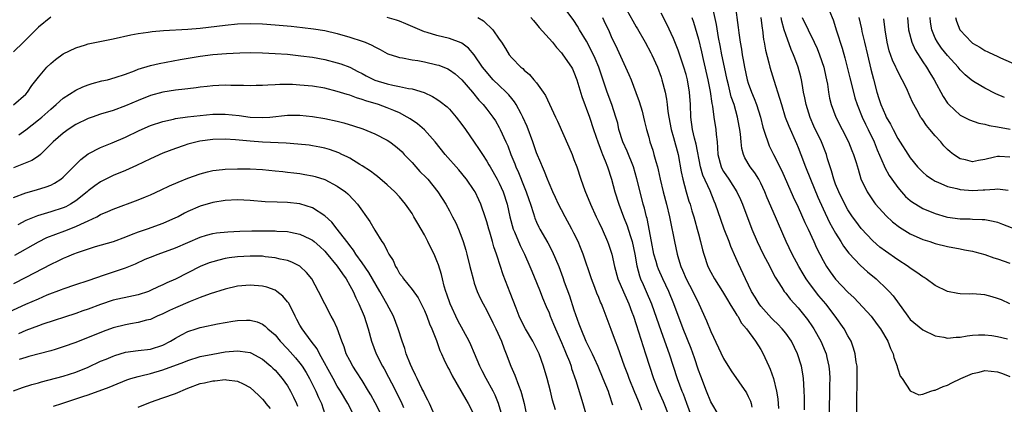
# Model space of a CAD drawing. Units: inches. Extents: x 2523000 to 2526000, y 1551000 to 1554000.
# Drawn here: x 2523610 to 2523768, y 1551631 to 1551693 of the extents above; entities that cross this region are included whole.
import ezdxf

# ---------------------------------------------------------------- set-up
doc = ezdxf.new("R2010")
doc.units = ezdxf.units.IN
doc.header["$MEASUREMENT"] = 0
doc.layers.add('LD25231551_2ft', color=104, linetype='Continuous')

msp = doc.modelspace()

# ---------------------------------------------------------------- linework, layer by layer
at = {"layer": 'LD25231551_2ft'}
for points, elevation in [([(2523722.33, 1551629), (2523721, 1551631.29), (2523720.29, 1551633), (2523719.37, 1551635.37), (2523719, 1551636.35), (2523718.33, 1551638.33), (2523717.81, 1551639.81), (2523716.55, 1551643), (2523715.04, 1551647), (2523714.21, 1551649), (2523713.26, 1551651), (2523712.57, 1551652.57), (2523712.41, 1551653), (2523712.19, 1551653.81), (2523711.85, 1551655), (2523711.44, 1551657), (2523710.73, 1551660.73), (2523710.65, 1551661), (2523710.34, 1551662.34), (2523710.14, 1551663), (2523709.61, 1551665), (2523709.1, 1551667.1), (2523708.55, 1551669), (2523707.54, 1551671.54), (2523706.86, 1551673), (2523706.23, 1551675), (2523706.03, 1551676.03), (2523705.75, 1551677), (2523705.1, 1551679), (2523704.33, 1551681), (2523704.02, 1551681.98), (2523702.98, 1551685), (2523702.38, 1551686.38), (2523701.76, 1551687.76), (2523701, 1551689.17), (2523699.91, 1551691), (2523699.59, 1551691.59), (2523699, 1551692.48), (2523697.11, 1551695)], 7098), ([(2523706.99, 1551695), (2523708.47, 1551692.47), (2523709, 1551691.5), (2523709.19, 1551691.19), (2523710.41, 1551689), (2523711.32, 1551687.32), (2523711.49, 1551687), (2523712.4, 1551685), (2523713, 1551683.39), (2523713.13, 1551683), (2523713.65, 1551681), (2523713.88, 1551679.88), (2523713.99, 1551679), (2523714.1, 1551677.9), (2523714.25, 1551677), (2523714.63, 1551675), (2523715, 1551673.69), (2523715.71, 1551671), (2523716.22, 1551668.22), (2523716.48, 1551667), (2523717.02, 1551665), (2523717.47, 1551663.47), (2523717.64, 1551663), (2523717.94, 1551661.94), (2523718.23, 1551661), (2523718.39, 1551660.39), (2523718.8, 1551659), (2523719, 1551658.23), (2523719.34, 1551657), (2523719.66, 1551655.66), (2523719.85, 1551655), (2523720.52, 1551653), (2523721, 1551652.08), (2523721.59, 1551651), (2523722.85, 1551649), (2523723.64, 1551647.64), (2523724.05, 1551647), (2523725, 1551645.47), (2523725.17, 1551645.17), (2523725.3, 1551645), (2523725.9, 1551643.9), (2523726.71, 1551643), (2523728.17, 1551641), (2523729, 1551639.65), (2523729.36, 1551639), (2523729.63, 1551638.37), (2523730.27, 1551637), (2523730.51, 1551636.51), (2523731.03, 1551635.03), (2523731.54, 1551633), (2523731.73, 1551631.73), (2523731.83, 1551630.17)], 7102), ([(2523744.42, 1551629), (2523744.42, 1551632.42), (2523744.47, 1551633.53), (2523744.48, 1551635), (2523744.45, 1551637), (2523744.34, 1551637.66), (2523744.18, 1551639), (2523743.91, 1551639.91), (2523743.49, 1551641), (2523743, 1551641.85), (2523742.37, 1551643), (2523740.96, 1551645), (2523739.42, 1551647), (2523738.31, 1551648.31), (2523737, 1551650.03), (2523736.29, 1551651), (2523735.8, 1551651.8), (2523735.09, 1551653), (2523734.04, 1551655), (2523733.1, 1551657), (2523731.83, 1551659.83), (2523731.35, 1551661), (2523730.04, 1551664.04), (2523729.66, 1551665), (2523729, 1551666.39), (2523728.67, 1551667), (2523728.02, 1551668.02), (2523727.31, 1551669), (2523726.45, 1551670.45), (2523726.22, 1551671), (2523725.96, 1551671.96), (2523725.84, 1551673), (2523725.73, 1551674.27), (2523725.62, 1551675), (2523725.52, 1551675.52), (2523725.26, 1551677), (2523724.7, 1551679), (2523724.27, 1551680.27), (2523723.81, 1551682.19), (2523723.59, 1551683), (2523723.16, 1551685), (2523722.76, 1551687), (2523722.49, 1551688.49), (2523722.23, 1551689.77), (2523721.87, 1551691.87), (2523721.26, 1551694.74)], 7108), ([(2523724.88, 1551695), (2523725.38, 1551691.38), (2523725.46, 1551690.54), (2523725.69, 1551689), (2523725.9, 1551687.9), (2523726.02, 1551687), (2523726.18, 1551686.19), (2523726.39, 1551685), (2523726.83, 1551683), (2523727, 1551682.46), (2523727.53, 1551681), (2523727.96, 1551679.96), (2523728.31, 1551679), (2523728.93, 1551677), (2523729.35, 1551675.35), (2523729.73, 1551674.27), (2523730.11, 1551673), (2523730.36, 1551672.36), (2523731.03, 1551670.97), (2523732.36, 1551668.36), (2523734.21, 1551664.21), (2523735, 1551662.52), (2523736.08, 1551660.08), (2523736.6, 1551659), (2523737.52, 1551657), (2523737.97, 1551655.97), (2523739, 1551653.96), (2523739.54, 1551653), (2523740.14, 1551652.14), (2523741, 1551650.95), (2523743, 1551648.88), (2523743.98, 1551647.98), (2523746.73, 1551645), (2523747.71, 1551643.71), (2523748.23, 1551643), (2523749.4, 1551641), (2523749.82, 1551639.82), (2523750.26, 1551639), (2523750.39, 1551638.39), (2523750.88, 1551637), (2523750.89, 1551636.89), (2523751, 1551636.56), (2523751.4, 1551635.4), (2523751.69, 1551635), (2523753, 1551633.01), (2523754.37, 1551632.37), (2523755, 1551632.5), (2523756.32, 1551633), (2523756.85, 1551633.15), (2523757, 1551633.15), (2523758.26, 1551633.74), (2523759, 1551633.93), (2523759.68, 1551634.32), (2523761.13, 1551635), (2523763, 1551635.83), (2523764.05, 1551636.05), (2523765, 1551636.28), (2523767, 1551636.1), (2523767.82, 1551635.82), (2523769, 1551635.33)], 7110), ([(2523615, 1551693.03), (2523613, 1551691.45), (2523610.59, 1551689), (2523609, 1551687.46)], 7092), ([(2523709.92, 1551629.92), (2523709.54, 1551631), (2523709.37, 1551631.37), (2523709, 1551632.27), (2523708.77, 1551632.77), (2523707.87, 1551635), (2523707.64, 1551635.64), (2523707.13, 1551637), (2523706.06, 1551640.05), (2523705.69, 1551641), (2523705, 1551642.9), (2523703.7, 1551646.3), (2523703.41, 1551647), (2523703.27, 1551647.27), (2523703, 1551648), (2523702.7, 1551648.7), (2523702.35, 1551649.65), (2523701.81, 1551651), (2523700.46, 1551655), (2523700.05, 1551656.05), (2523699.66, 1551657), (2523699, 1551658.36), (2523698.67, 1551659), (2523697.57, 1551661), (2523697, 1551662.09), (2523696.54, 1551663), (2523696.06, 1551664.06), (2523695.61, 1551665), (2523695, 1551666.39), (2523694.75, 1551667), (2523694.28, 1551668.28), (2523693.94, 1551669), (2523693.67, 1551669.67), (2523693, 1551671.26), (2523692.4, 1551673), (2523691.48, 1551675.48), (2523690.78, 1551677), (2523690.51, 1551677.49), (2523689.73, 1551679), (2523689.46, 1551679.46), (2523689, 1551679.98), (2523688.54, 1551680.54), (2523688.14, 1551681), (2523687, 1551682.06), (2523686.05, 1551683), (2523684.61, 1551684.61), (2523684.34, 1551685), (2523683, 1551686.99), (2523682.07, 1551688.07), (2523681, 1551688.86), (2523680.91, 1551688.91), (2523679, 1551689.62), (2523677, 1551690.09), (2523675.43, 1551690.57), (2523675, 1551690.69), (2523674.23, 1551691), (2523671.98, 1551691.98), (2523671, 1551692.37), (2523670.53, 1551692.53), (2523669, 1551693)], 7092), ([(2523683.59, 1551693), (2523684.45, 1551692.45), (2523685, 1551691.92), (2523685.5, 1551691.5), (2523685.96, 1551691), (2523687, 1551689.48), (2523687.35, 1551689), (2523688, 1551688), (2523688.61, 1551687), (2523689, 1551686.51), (2523690.45, 1551685), (2523690.78, 1551684.78), (2523691, 1551684.53), (2523691.84, 1551683.84), (2523692.58, 1551683), (2523693, 1551682.5), (2523694.07, 1551681), (2523694.44, 1551680.44), (2523696.01, 1551677), (2523696.34, 1551676.34), (2523698.19, 1551672.19), (2523698.69, 1551671), (2523699, 1551670.2), (2523699.44, 1551669), (2523700.12, 1551667), (2523700.77, 1551665.23), (2523701.65, 1551663), (2523702.58, 1551661), (2523703, 1551660.13), (2523703.52, 1551659), (2523704.4, 1551657), (2523704.56, 1551656.56), (2523705.06, 1551655), (2523705.49, 1551653), (2523706.04, 1551651), (2523706.94, 1551648.94), (2523707.82, 1551647), (2523708.32, 1551645.68), (2523708.56, 1551645), (2523709, 1551643.7), (2523710.13, 1551640.13), (2523710.51, 1551639), (2523711.14, 1551637), (2523711.79, 1551635), (2523712.58, 1551633), (2523713.32, 1551631.32), (2523714.25, 1551629)], 7094), ([(2523692.09, 1551693), (2523692.5, 1551692.5), (2523693, 1551691.93), (2523693.4, 1551691.4), (2523695.53, 1551689), (2523696.18, 1551688.18), (2523697, 1551687.32), (2523697.24, 1551687), (2523698.61, 1551685), (2523698.75, 1551684.75), (2523699, 1551684.23), (2523699.46, 1551683), (2523700.29, 1551680.29), (2523701.47, 1551677), (2523702.14, 1551675), (2523702.88, 1551672.88), (2523703, 1551672.61), (2523703.42, 1551671.42), (2523703.61, 1551671), (2523704.03, 1551669.97), (2523704.39, 1551669), (2523705.04, 1551667), (2523705.58, 1551665), (2523706.19, 1551663), (2523706.94, 1551661), (2523707.53, 1551659.53), (2523708, 1551658), (2523708.33, 1551657), (2523708.76, 1551655), (2523709.09, 1551653.09), (2523709.51, 1551651.51), (2523709.71, 1551651), (2523710.1, 1551650.1), (2523710.61, 1551649), (2523711.46, 1551647), (2523713, 1551642.56), (2523714.27, 1551639), (2523715.59, 1551635), (2523716.33, 1551633), (2523716.53, 1551632.53), (2523717.07, 1551631.07), (2523717.82, 1551629)], 7096), ([(2523703.57, 1551693), (2523704.02, 1551692.02), (2523704.54, 1551691), (2523705, 1551689.96), (2523705.95, 1551687.95), (2523707.83, 1551683.83), (2523708.18, 1551683), (2523708.96, 1551680.96), (2523709.49, 1551679.49), (2523709.93, 1551677.93), (2523710.16, 1551677), (2523710.31, 1551676.31), (2523710.64, 1551675), (2523711, 1551673.77), (2523711.21, 1551673), (2523711.66, 1551671.66), (2523711.85, 1551671), (2523712.13, 1551669.86), (2523712.4, 1551669), (2523712.52, 1551668.52), (2523712.85, 1551667), (2523713.34, 1551665), (2523713.87, 1551663), (2523714.35, 1551661), (2523714.44, 1551660.44), (2523715.12, 1551657), (2523715.57, 1551655), (2523715.79, 1551654.21), (2523716.16, 1551653), (2523716.42, 1551652.42), (2523717, 1551651), (2523718.08, 1551649), (2523719.04, 1551647), (2523720.28, 1551644.28), (2523721, 1551642.54), (2523723, 1551638.25), (2523724.24, 1551636.24), (2523726.69, 1551632.69), (2523727, 1551632.11), (2523727.35, 1551631.35), (2523727.45, 1551631), (2523727.57, 1551630.43)], 7100), ([(2523736.02, 1551629.98), (2523736, 1551631), (2523736.01, 1551632.01), (2523735.99, 1551633), (2523735.91, 1551634.09), (2523735.88, 1551635), (2523735.77, 1551635.77), (2523735.53, 1551637), (2523734.92, 1551639), (2523733.93, 1551641), (2523733, 1551642.28), (2523732.43, 1551643), (2523731.74, 1551643.74), (2523731, 1551644.43), (2523730.72, 1551644.72), (2523729, 1551646.63), (2523728.72, 1551647), (2523728.09, 1551648.09), (2523727.53, 1551649), (2523726.54, 1551651), (2523725.41, 1551653.41), (2523725, 1551654.39), (2523724.2, 1551656.2), (2523723.91, 1551657), (2523723.14, 1551659), (2523722.57, 1551660.57), (2523721.74, 1551663), (2523721.51, 1551663.51), (2523720.87, 1551665.13), (2523719.68, 1551667.68), (2523719.32, 1551669), (2523718.64, 1551672.64), (2523718.38, 1551673.62), (2523718.05, 1551675), (2523717.75, 1551677), (2523717.69, 1551679), (2523717.56, 1551681), (2523717.21, 1551683), (2523717, 1551683.81), (2523716.65, 1551685), (2523715.74, 1551687.74), (2523715, 1551689.61), (2523713.9, 1551691.9), (2523713, 1551693.69)], 7104), ([(2523717.95, 1551693), (2523718.22, 1551692.22), (2523719, 1551689.52), (2523719.49, 1551687.49), (2523719.76, 1551686.24), (2523720.5, 1551683), (2523720.88, 1551681.12), (2523721.16, 1551679.16), (2523721.26, 1551678.74), (2523721.47, 1551677), (2523721.77, 1551675), (2523721.83, 1551674.17), (2523721.98, 1551673), (2523722.07, 1551672.07), (2523722.12, 1551671), (2523722.62, 1551669), (2523722.74, 1551668.74), (2523723, 1551668.28), (2523723.87, 1551667), (2523725.16, 1551665), (2523725.74, 1551663.74), (2523726.06, 1551663), (2523727.57, 1551659), (2523728.41, 1551657), (2523729.36, 1551655), (2523730.43, 1551653), (2523730.62, 1551652.62), (2523731.31, 1551651.31), (2523732.39, 1551649.61), (2523732.75, 1551649), (2523732.86, 1551648.86), (2523733, 1551648.7), (2523733.74, 1551647.74), (2523735, 1551646.37), (2523736.49, 1551644.49), (2523737.31, 1551643.31), (2523737.52, 1551643), (2523738.65, 1551641), (2523739.35, 1551639.35), (2523739.48, 1551639), (2523739.61, 1551638.39), (2523739.94, 1551637), (2523740.04, 1551636.04), (2523740.09, 1551635), (2523740.05, 1551633.95), (2523740.05, 1551633), (2523740.02, 1551632.02), (2523739.97, 1551631), (2523739.98, 1551629)], 7106), ([(2523729.03, 1551693), (2523729.23, 1551691.23), (2523729.27, 1551691), (2523729.46, 1551689.46), (2523729.56, 1551689), (2523729.76, 1551687.76), (2523730.29, 1551685.71), (2523730.44, 1551685), (2523731.07, 1551682.93), (2523732.03, 1551680.03), (2523732.31, 1551679), (2523732.94, 1551677), (2523733.51, 1551675.51), (2523734.73, 1551672.73), (2523735, 1551672.1), (2523735.44, 1551671), (2523736.18, 1551669), (2523736.96, 1551667), (2523738.15, 1551664.15), (2523739, 1551662.28), (2523740.05, 1551660.05), (2523741, 1551658.33), (2523741.85, 1551657), (2523742.29, 1551656.29), (2523743.15, 1551655.15), (2523745, 1551653.16), (2523746.15, 1551652.15), (2523747.54, 1551651), (2523749.31, 1551649.31), (2523749.61, 1551649), (2523750.28, 1551648.28), (2523752.62, 1551645), (2523753, 1551644.51), (2523755, 1551642.82), (2523757, 1551641.86), (2523758.37, 1551641.63), (2523759, 1551641.49), (2523760.37, 1551641.63), (2523761, 1551641.64), (2523762.14, 1551641.86), (2523763, 1551641.95), (2523763.97, 1551642.03), (2523765, 1551642.03), (2523766.08, 1551641.92), (2523767, 1551641.76), (2523768.64, 1551641.36)], 7112), ([(2523769.01, 1551647.01), (2523767.63, 1551647.63), (2523767, 1551647.87), (2523766.15, 1551648.15), (2523765, 1551648.45), (2523763, 1551648.6), (2523762.58, 1551648.58), (2523761, 1551648.6), (2523760.65, 1551648.65), (2523759, 1551649), (2523757, 1551649.97), (2523755.55, 1551651), (2523755.21, 1551651.21), (2523755, 1551651.32), (2523754.06, 1551652.06), (2523753, 1551652.74), (2523752.67, 1551653), (2523751, 1551654.09), (2523749, 1551655.47), (2523748.13, 1551656.13), (2523747, 1551657.1), (2523745.12, 1551659.12), (2523744.26, 1551660.26), (2523743.74, 1551661), (2523743, 1551662.12), (2523742.68, 1551662.68), (2523741.51, 1551665), (2523741, 1551666.24), (2523740.71, 1551667), (2523740.35, 1551668.35), (2523740.12, 1551669), (2523739.73, 1551670.27), (2523739.53, 1551671), (2523738.74, 1551673), (2523737.54, 1551675.54), (2523736.93, 1551676.93), (2523736.27, 1551679), (2523736.08, 1551680.08), (2523735.87, 1551681), (2523735.62, 1551682.38), (2523735.53, 1551683), (2523735.43, 1551683.43), (2523735.02, 1551685), (2523734.45, 1551686.45), (2523734.26, 1551687), (2523733.86, 1551687.86), (2523733, 1551690.26), (2523732.77, 1551691), (2523732.37, 1551692.37), (2523732.27, 1551693)], 7114), ([(2523735.63, 1551693), (2523737.58, 1551689), (2523738.03, 1551688.03), (2523738.43, 1551687), (2523739.1, 1551685), (2523739.45, 1551683.45), (2523739.56, 1551683), (2523739.7, 1551682.3), (2523739.88, 1551681), (2523740.05, 1551680.05), (2523740.31, 1551679), (2523741.06, 1551677), (2523743.1, 1551673), (2523743.63, 1551671.63), (2523743.9, 1551671), (2523744.31, 1551669.69), (2523744.62, 1551668.61), (2523745.09, 1551667.09), (2523746.08, 1551665), (2523747.24, 1551663.24), (2523747.44, 1551663), (2523749.13, 1551661.13), (2523750.17, 1551660.17), (2523751.29, 1551659.29), (2523753, 1551658.25), (2523755, 1551657.36), (2523756.17, 1551657), (2523757, 1551656.71), (2523759, 1551656.19), (2523761, 1551655.81), (2523761.7, 1551655.7), (2523763, 1551655.45), (2523763.37, 1551655.37), (2523765, 1551654.93), (2523766.41, 1551654.41), (2523767, 1551654.23), (2523769, 1551653.53)], 7116), ([(2523740.02, 1551693.98), (2523740.62, 1551692.62), (2523741.17, 1551690.83), (2523742.07, 1551688.07), (2523742.5, 1551686.5), (2523743.31, 1551683.31), (2523743.87, 1551681), (2523744.11, 1551680.11), (2523744.45, 1551679), (2523745.29, 1551677), (2523745.83, 1551675.83), (2523746.25, 1551675), (2523747.19, 1551673), (2523747.71, 1551671.71), (2523748.83, 1551669.17), (2523748.92, 1551668.92), (2523749.63, 1551667.63), (2523750.04, 1551667), (2523751, 1551665.67), (2523751.58, 1551665), (2523752.26, 1551664.26), (2523753, 1551663.61), (2523753.35, 1551663.35), (2523753.88, 1551663), (2523755, 1551662.32), (2523757, 1551661.51), (2523758.76, 1551661), (2523759, 1551660.94), (2523761, 1551660.66), (2523762.64, 1551660.64), (2523763, 1551660.62), (2523764.57, 1551660.57), (2523765, 1551660.53), (2523766.29, 1551660.29), (2523767, 1551660.1), (2523767.82, 1551659.82), (2523771, 1551658.58)], 7118), ([(2523744.75, 1551693), (2523745.17, 1551691.17), (2523745.25, 1551690.75), (2523745.68, 1551689), (2523746.13, 1551687), (2523746.68, 1551684.68), (2523747.08, 1551683.08), (2523747.64, 1551681), (2523747.98, 1551679.98), (2523748.27, 1551679), (2523749, 1551677.3), (2523749.15, 1551677), (2523749.85, 1551675.85), (2523750.25, 1551675), (2523751, 1551673.56), (2523753, 1551670.46), (2523754.17, 1551669), (2523754.57, 1551668.57), (2523755, 1551668.15), (2523755.61, 1551667.61), (2523756.52, 1551667), (2523757, 1551666.72), (2523757.45, 1551666.55), (2523759, 1551665.86), (2523760.5, 1551665.5), (2523761, 1551665.34), (2523763, 1551665.18), (2523764.71, 1551665.29), (2523765, 1551665.32), (2523766.6, 1551665.4), (2523767, 1551665.49), (2523768.74, 1551665.26)], 7120), ([(2523769, 1551670.54), (2523767.33, 1551670.67), (2523767, 1551670.67), (2523766.53, 1551670.53), (2523765, 1551670.19), (2523763.96, 1551670.04), (2523763, 1551669.83), (2523761.89, 1551670.11), (2523761, 1551670.31), (2523759.93, 1551671), (2523759.41, 1551671.41), (2523759, 1551671.77), (2523758.4, 1551672.4), (2523757.9, 1551673), (2523757, 1551673.99), (2523756.16, 1551675), (2523755.62, 1551675.62), (2523755, 1551676.53), (2523754.8, 1551676.8), (2523754.67, 1551677), (2523754.31, 1551677.69), (2523753.57, 1551679), (2523753.38, 1551679.38), (2523753, 1551680.27), (2523752.39, 1551681.61), (2523751.71, 1551683), (2523751.45, 1551683.45), (2523750.78, 1551684.78), (2523750.7, 1551685), (2523750.15, 1551686.15), (2523749.64, 1551687.64), (2523749.29, 1551689), (2523748.95, 1551691), (2523748.77, 1551692.77)], 7122), ([(2523752.58, 1551693), (2523752.7, 1551691), (2523753.23, 1551689), (2523753.79, 1551687.79), (2523755, 1551685.87), (2523755.6, 1551685), (2523756.12, 1551684.12), (2523756.84, 1551683), (2523758.3, 1551680.3), (2523759, 1551679.22), (2523759.18, 1551679), (2523761, 1551677.31), (2523762.54, 1551676.54), (2523764.01, 1551676.01), (2523765, 1551675.84), (2523765.65, 1551675.65), (2523767, 1551675.44), (2523769.06, 1551675.06)], 7124), ([(2523768.16, 1551680.16), (2523766.74, 1551680.74), (2523765, 1551681.62), (2523763.44, 1551682.56), (2523763, 1551682.81), (2523762.79, 1551683), (2523761.8, 1551683.8), (2523761, 1551684.6), (2523760.68, 1551685), (2523759, 1551686.87), (2523758.04, 1551688.04), (2523757.35, 1551689), (2523757, 1551689.68), (2523756.44, 1551691), (2523756.26, 1551692.26), (2523756.2, 1551693)], 7126), ([(2523760.26, 1551693), (2523760.42, 1551692.42), (2523760.96, 1551691), (2523761, 1551690.95), (2523762.82, 1551689), (2523763, 1551688.85), (2523764.2, 1551688.2), (2523765, 1551687.66), (2523765.48, 1551687.48), (2523766.46, 1551687), (2523766.85, 1551686.85), (2523767.5, 1551686.5), (2523770.93, 1551685)], 7128), ([(2523609, 1551678.96), (2523611, 1551680.69), (2523611.28, 1551681), (2523611.95, 1551682.05), (2523613, 1551683.42), (2523614.38, 1551685), (2523615, 1551685.61), (2523615.75, 1551686.25), (2523617, 1551687.17), (2523619, 1551688.12), (2523620.59, 1551688.59), (2523621, 1551688.73), (2523622.85, 1551689.15), (2523625, 1551689.58), (2523627.82, 1551690.18), (2523629, 1551690.39), (2523630.61, 1551690.61), (2523631.27, 1551690.73), (2523633.11, 1551690.89), (2523637, 1551691.12), (2523639, 1551691.29), (2523643, 1551691.76), (2523645, 1551691.95), (2523647, 1551692.03), (2523649, 1551691.98), (2523651, 1551691.83), (2523653.59, 1551691.59), (2523655.4, 1551691.4), (2523657.18, 1551691.18), (2523659, 1551690.89), (2523661, 1551690.43), (2523663, 1551689.85), (2523665, 1551689.18), (2523665.48, 1551689), (2523666.56, 1551688.56), (2523667, 1551688.25), (2523667.86, 1551687.86), (2523669, 1551687.21), (2523669.14, 1551687.14), (2523670.65, 1551686.65), (2523671, 1551686.58), (2523671.47, 1551686.53), (2523673, 1551686.21), (2523673.92, 1551686.08), (2523675, 1551685.86), (2523677, 1551685.41), (2523677.32, 1551685.32), (2523678.74, 1551684.74), (2523679, 1551684.6), (2523679.93, 1551683.93), (2523681, 1551682.97), (2523682.69, 1551681), (2523683.72, 1551679.72), (2523684.4, 1551679), (2523685, 1551678.25), (2523685.96, 1551677), (2523686.38, 1551676.38), (2523687, 1551675.33), (2523687.17, 1551675), (2523688.06, 1551673), (2523688.37, 1551672.37), (2523688.85, 1551671), (2523689.49, 1551669.49), (2523689.65, 1551669), (2523690.08, 1551668.08), (2523691, 1551665.81), (2523691.34, 1551665), (2523691.76, 1551663.76), (2523692.03, 1551663), (2523692.51, 1551661.49), (2523692.65, 1551661), (2523692.74, 1551660.74), (2523693, 1551660.1), (2523693.34, 1551659.34), (2523693.53, 1551659), (2523694.79, 1551656.79), (2523695.48, 1551655.48), (2523696.55, 1551653), (2523697.23, 1551651.22), (2523697.45, 1551650.55), (2523698.27, 1551648.27), (2523699, 1551646.06), (2523699.81, 1551643.81), (2523700.08, 1551643), (2523700.91, 1551641), (2523701.63, 1551639.63), (2523701.91, 1551639), (2523702.26, 1551638.26), (2523702.82, 1551637), (2523703.66, 1551635), (2523704.47, 1551633), (2523704.59, 1551632.59), (2523705.21, 1551630.79)], 7090), ([(2523609.87, 1551674.13), (2523611, 1551674.97), (2523613, 1551676.54), (2523613.56, 1551677), (2523615, 1551678.28), (2523615.88, 1551679), (2523617, 1551680.04), (2523619, 1551681.31), (2523620.16, 1551681.84), (2523621, 1551682.16), (2523621.63, 1551682.37), (2523623.21, 1551682.79), (2523624.11, 1551683), (2523625.33, 1551683.33), (2523627, 1551683.91), (2523628.43, 1551684.43), (2523629, 1551684.67), (2523631, 1551685.29), (2523632.4, 1551685.6), (2523635.76, 1551686.24), (2523639, 1551686.78), (2523641.04, 1551687.04), (2523643.23, 1551687.23), (2523645.33, 1551687.33), (2523647, 1551687.34), (2523649, 1551687.3), (2523651, 1551687.23), (2523653, 1551687.08), (2523655.16, 1551686.84), (2523657, 1551686.59), (2523659, 1551686.23), (2523661, 1551685.73), (2523661.55, 1551685.55), (2523663, 1551685.01), (2523664.32, 1551684.32), (2523665, 1551684), (2523665.64, 1551683.64), (2523667, 1551682.94), (2523669, 1551682.31), (2523669.9, 1551682.1), (2523671, 1551681.92), (2523672.42, 1551681.58), (2523673, 1551681.51), (2523674.93, 1551680.93), (2523676.3, 1551680.3), (2523677, 1551679.88), (2523677.52, 1551679.52), (2523678.62, 1551678.62), (2523679, 1551678.25), (2523680.07, 1551677), (2523681, 1551675.78), (2523681.56, 1551675), (2523683, 1551672.97), (2523683.8, 1551671.8), (2523684.3, 1551671), (2523685, 1551669.94), (2523685.35, 1551669.35), (2523685.53, 1551669), (2523686.67, 1551667), (2523687, 1551666.38), (2523687.63, 1551665), (2523688.28, 1551663), (2523688.71, 1551661), (2523689.25, 1551659), (2523689.45, 1551658.55), (2523690.35, 1551656.35), (2523691.04, 1551655), (2523691.93, 1551653), (2523692.23, 1551652.23), (2523693, 1551650.44), (2523693.58, 1551649), (2523693.97, 1551647.97), (2523694.55, 1551646.55), (2523695, 1551645.54), (2523695.2, 1551645), (2523695.73, 1551643.73), (2523696.02, 1551643), (2523697, 1551640.78), (2523697.52, 1551639.52), (2523697.76, 1551639), (2523698.26, 1551637.74), (2523698.53, 1551637), (2523698.63, 1551636.63), (2523699.29, 1551634.71), (2523700.42, 1551631), (2523701.42, 1551627.42)], 7088), ([(2523696.02, 1551629.98), (2523695.55, 1551631.55), (2523695.21, 1551633), (2523694.7, 1551635), (2523694.13, 1551637), (2523693.39, 1551639), (2523693, 1551639.81), (2523692.39, 1551641), (2523691.2, 1551643), (2523691, 1551643.37), (2523690.2, 1551645), (2523689.7, 1551646.3), (2523688.78, 1551648.78), (2523687.65, 1551651.65), (2523686.65, 1551654.65), (2523686.56, 1551655), (2523686.16, 1551656.16), (2523685.94, 1551657), (2523685.48, 1551658.52), (2523685.32, 1551659), (2523685, 1551660.17), (2523684.8, 1551660.8), (2523684.06, 1551663), (2523683.73, 1551663.73), (2523683.12, 1551665), (2523683, 1551665.2), (2523681.75, 1551667), (2523681.42, 1551667.42), (2523681, 1551667.95), (2523680.51, 1551668.51), (2523678.3, 1551671), (2523676.73, 1551673), (2523675, 1551674.95), (2523673.9, 1551675.9), (2523672.71, 1551676.71), (2523672.22, 1551677), (2523671, 1551677.65), (2523670.07, 1551678.07), (2523669, 1551678.49), (2523667.62, 1551679), (2523665.6, 1551679.6), (2523665, 1551679.84), (2523664.09, 1551680.09), (2523663, 1551680.51), (2523662.61, 1551680.61), (2523661, 1551681.12), (2523659, 1551681.61), (2523657, 1551681.94), (2523655, 1551682.14), (2523653.8, 1551682.2), (2523653, 1551682.22), (2523651.79, 1551682.21), (2523651, 1551682.16), (2523649.87, 1551682.13), (2523649, 1551682.04), (2523647.95, 1551682.05), (2523647, 1551682.02), (2523645.95, 1551682.05), (2523645, 1551682.09), (2523643.92, 1551682.08), (2523643, 1551682.11), (2523641.96, 1551682.04), (2523641, 1551682), (2523640.11, 1551681.89), (2523639, 1551681.79), (2523638.32, 1551681.68), (2523637, 1551681.54), (2523636.53, 1551681.47), (2523635, 1551681.3), (2523633, 1551681), (2523631, 1551680.47), (2523629, 1551679.66), (2523627, 1551678.79), (2523625, 1551678.04), (2523623, 1551677.44), (2523621.66, 1551677), (2523621, 1551676.77), (2523619, 1551675.78), (2523617.81, 1551675), (2523617.33, 1551674.67), (2523617, 1551674.41), (2523615.36, 1551673), (2523615, 1551672.63), (2523613.34, 1551671), (2523613, 1551670.73), (2523611.97, 1551670.03), (2523609, 1551668.84)], 7086), ([(2523609, 1551664.09), (2523611, 1551664.85), (2523612.69, 1551665.31), (2523614.23, 1551665.77), (2523615, 1551666.08), (2523615.61, 1551666.38), (2523616.58, 1551667), (2523617, 1551667.33), (2523618.66, 1551669), (2523618.82, 1551669.18), (2523619.81, 1551670.19), (2523621, 1551671.09), (2523623, 1551672.12), (2523624.85, 1551672.85), (2523627, 1551673.78), (2523629.17, 1551674.83), (2523631, 1551675.62), (2523633, 1551676.3), (2523634.68, 1551676.68), (2523635, 1551676.76), (2523636.96, 1551677.04), (2523639, 1551677.27), (2523641, 1551677.45), (2523643, 1551677.46), (2523645.23, 1551677.23), (2523647, 1551676.97), (2523649, 1551676.9), (2523650.18, 1551677), (2523653, 1551677.28), (2523655, 1551677.29), (2523657, 1551677.11), (2523659, 1551676.79), (2523661, 1551676.33), (2523662.05, 1551676.05), (2523663.59, 1551675.59), (2523665.09, 1551675.09), (2523667, 1551674.3), (2523669, 1551673.29), (2523669.45, 1551673), (2523670.34, 1551672.34), (2523671, 1551671.81), (2523671.41, 1551671.41), (2523671.76, 1551671), (2523673, 1551669.68), (2523673.59, 1551669), (2523674.27, 1551668.27), (2523675.28, 1551667.28), (2523675.54, 1551667), (2523677.15, 1551665), (2523678.41, 1551663), (2523679, 1551661.95), (2523679.5, 1551661), (2523680.01, 1551660.01), (2523680.45, 1551659), (2523681, 1551657.61), (2523681.22, 1551657), (2523681.64, 1551655.64), (2523681.82, 1551655), (2523682.3, 1551653), (2523682.43, 1551652.43), (2523682.79, 1551651), (2523683, 1551650.34), (2523683.46, 1551649), (2523683.93, 1551647.93), (2523684.42, 1551647), (2523685, 1551645.95), (2523685.97, 1551643.97), (2523686.47, 1551643), (2523687.38, 1551641), (2523687.78, 1551639.78), (2523688.12, 1551639), (2523688.86, 1551637), (2523689.53, 1551635.53), (2523690.08, 1551633.92), (2523690.46, 1551633), (2523690.6, 1551632.6), (2523690.99, 1551630.99), (2523691.83, 1551627)], 7084), ([(2523687.46, 1551629), (2523686.89, 1551631), (2523686.33, 1551632.33), (2523686.02, 1551633), (2523684.93, 1551635), (2523684.26, 1551636.26), (2523683.9, 1551637), (2523683.04, 1551639.04), (2523682.42, 1551640.42), (2523682.15, 1551641), (2523680.35, 1551644.35), (2523679.12, 1551647), (2523678.58, 1551648.58), (2523678.43, 1551649), (2523678.17, 1551649.83), (2523677.88, 1551651), (2523677.72, 1551651.72), (2523677.24, 1551653.24), (2523677, 1551653.9), (2523676.53, 1551655), (2523676.01, 1551656.01), (2523675.56, 1551657), (2523675, 1551658.06), (2523674.47, 1551659), (2523673.92, 1551659.92), (2523673.31, 1551661), (2523673, 1551661.51), (2523671.96, 1551663), (2523671, 1551664.17), (2523670.24, 1551665), (2523669, 1551666.11), (2523667.44, 1551667.44), (2523667, 1551667.75), (2523666.32, 1551668.32), (2523665, 1551669.17), (2523664.61, 1551669.39), (2523663, 1551670.38), (2523662.6, 1551670.6), (2523661.72, 1551671), (2523661.24, 1551671.24), (2523659.77, 1551671.77), (2523659, 1551671.99), (2523658.17, 1551672.17), (2523657, 1551672.38), (2523656.46, 1551672.46), (2523654.66, 1551672.66), (2523652.81, 1551672.81), (2523648.98, 1551672.98), (2523647, 1551673.11), (2523644.65, 1551673.35), (2523643, 1551673.46), (2523641, 1551673.4), (2523638.9, 1551673.1), (2523637, 1551672.62), (2523636.42, 1551672.42), (2523635, 1551671.97), (2523633, 1551671.2), (2523631, 1551670.28), (2523628.78, 1551669.22), (2523627, 1551668.44), (2523625, 1551667.61), (2523623, 1551666.59), (2523622.07, 1551665.93), (2523621, 1551665.13), (2523620.85, 1551665), (2523619, 1551663.54), (2523618.14, 1551663), (2523617.4, 1551662.6), (2523617, 1551662.42), (2523615, 1551661.78), (2523612.84, 1551661.16), (2523611, 1551660.41), (2523609.68, 1551659.68)], 7082), ([(2523609.2, 1551654.8), (2523613, 1551656.95), (2523614.37, 1551657.63), (2523615.79, 1551658.21), (2523617.26, 1551658.74), (2523619, 1551659.41), (2523619.82, 1551659.82), (2523621, 1551660.33), (2523622.39, 1551661), (2523623, 1551661.34), (2523624.16, 1551661.84), (2523625, 1551662.23), (2523629, 1551663.7), (2523630.21, 1551664.21), (2523631, 1551664.51), (2523632.71, 1551665.29), (2523634.06, 1551665.94), (2523635.44, 1551666.56), (2523637, 1551667.19), (2523639, 1551667.9), (2523640.18, 1551668.18), (2523641, 1551668.4), (2523642.57, 1551668.57), (2523643, 1551668.63), (2523645, 1551668.69), (2523647, 1551668.66), (2523649, 1551668.56), (2523651, 1551668.37), (2523652.23, 1551668.23), (2523653, 1551668.15), (2523654.02, 1551668.02), (2523655, 1551667.91), (2523655.78, 1551667.78), (2523657, 1551667.56), (2523657.45, 1551667.45), (2523659, 1551666.96), (2523661, 1551665.92), (2523662.31, 1551665), (2523662.69, 1551664.69), (2523663.67, 1551663.67), (2523664.24, 1551663), (2523666.21, 1551660.21), (2523667, 1551658.84), (2523668.17, 1551657), (2523668.52, 1551656.52), (2523669, 1551655.5), (2523669.19, 1551655.19), (2523669.28, 1551655), (2523669.95, 1551653.95), (2523670.35, 1551653), (2523670.62, 1551652.62), (2523671, 1551651.89), (2523671.39, 1551651.39), (2523671.64, 1551651), (2523673, 1551649.32), (2523673.96, 1551647.96), (2523674.48, 1551647), (2523675, 1551645.95), (2523675.39, 1551645), (2523675.81, 1551643.81), (2523676.17, 1551643), (2523676.91, 1551641.09), (2523677.49, 1551639.49), (2523677.73, 1551639), (2523678.1, 1551638.1), (2523678.77, 1551636.77), (2523679, 1551636.33), (2523679.43, 1551635.43), (2523681.64, 1551631.64), (2523682.03, 1551631), (2523683.03, 1551629)], 7080), ([(2523676.79, 1551628.79), (2523675.82, 1551631), (2523675.56, 1551631.56), (2523675, 1551632.57), (2523674.87, 1551632.87), (2523674.59, 1551633.41), (2523673.81, 1551635), (2523673.57, 1551635.57), (2523673, 1551636.69), (2523672.76, 1551637.24), (2523672.08, 1551639), (2523671.83, 1551639.83), (2523671.39, 1551641), (2523670.76, 1551643), (2523670.02, 1551645), (2523668.97, 1551647), (2523668.24, 1551648.24), (2523667.84, 1551649), (2523666.06, 1551652.06), (2523665, 1551653.59), (2523663.99, 1551655), (2523663.62, 1551655.62), (2523663, 1551656.37), (2523662.74, 1551656.74), (2523662.52, 1551657), (2523661, 1551658.99), (2523660.11, 1551660.11), (2523659, 1551661.11), (2523657, 1551662.42), (2523655, 1551663.06), (2523653, 1551663.28), (2523651.32, 1551663.32), (2523649.4, 1551663.4), (2523647, 1551663.59), (2523645, 1551663.7), (2523643, 1551663.62), (2523641, 1551663.29), (2523639, 1551662.67), (2523637, 1551661.81), (2523636.45, 1551661.55), (2523635.43, 1551661), (2523635, 1551660.79), (2523633, 1551659.91), (2523630.45, 1551659), (2523629.36, 1551658.64), (2523629, 1551658.49), (2523627.9, 1551658.1), (2523627, 1551657.7), (2523625, 1551656.97), (2523622.14, 1551656.14), (2523621, 1551655.79), (2523619.21, 1551655.21), (2523618.65, 1551655), (2523617.5, 1551654.5), (2523617, 1551654.3), (2523616.14, 1551653.86), (2523615, 1551653.33), (2523611, 1551651.22), (2523609, 1551650.24)], 7078), ([(2523607, 1551645.13), (2523611, 1551646.97), (2523613, 1551647.83), (2523614.43, 1551648.43), (2523616.71, 1551649.29), (2523617, 1551649.42), (2523619, 1551650.11), (2523621, 1551650.75), (2523623.64, 1551651.64), (2523627, 1551652.8), (2523628.57, 1551653.43), (2523630.16, 1551654.16), (2523631, 1551654.52), (2523632.26, 1551655), (2523635, 1551655.97), (2523639, 1551657.71), (2523639.98, 1551658.02), (2523641, 1551658.28), (2523641.62, 1551658.38), (2523643.43, 1551658.57), (2523645.33, 1551658.67), (2523647.28, 1551658.72), (2523649, 1551658.73), (2523651, 1551658.71), (2523651.31, 1551658.69), (2523653, 1551658.61), (2523653.51, 1551658.49), (2523655, 1551658.21), (2523656.58, 1551657.42), (2523657, 1551657.23), (2523657.28, 1551657), (2523658.21, 1551656.21), (2523659, 1551655.47), (2523659.22, 1551655.22), (2523661, 1551653.07), (2523661.82, 1551651.82), (2523662.42, 1551651), (2523663, 1551649.97), (2523663.53, 1551649), (2523663.96, 1551647.96), (2523664.45, 1551647), (2523665.3, 1551645), (2523665.95, 1551643), (2523666.49, 1551641), (2523667.25, 1551639), (2523668.27, 1551637), (2523668.54, 1551636.54), (2523669.24, 1551635.24), (2523669.69, 1551634.31), (2523671.24, 1551631.24), (2523671.63, 1551630.37)], 7076), ([(2523668.16, 1551629), (2523667.08, 1551631.08), (2523666.38, 1551632.38), (2523666.03, 1551633), (2523665, 1551634.71), (2523664.1, 1551636.1), (2523663.5, 1551637), (2523663, 1551637.92), (2523662.45, 1551639), (2523662.09, 1551640.09), (2523661.72, 1551641), (2523661, 1551643.07), (2523660.39, 1551644.39), (2523660.03, 1551645), (2523658.98, 1551647), (2523658, 1551649), (2523656.9, 1551651), (2523656.05, 1551652.05), (2523655.05, 1551653), (2523655, 1551653.04), (2523653.71, 1551653.71), (2523653, 1551653.96), (2523651.81, 1551654.19), (2523651, 1551654.41), (2523649.43, 1551654.57), (2523649, 1551654.64), (2523647, 1551654.68), (2523645, 1551654.56), (2523643.62, 1551654.38), (2523643, 1551654.27), (2523641.96, 1551654.04), (2523641, 1551653.77), (2523640.43, 1551653.57), (2523639, 1551652.98), (2523635, 1551650.98), (2523633.63, 1551650.37), (2523633, 1551650.05), (2523632.26, 1551649.74), (2523631, 1551649.12), (2523630.68, 1551649), (2523629, 1551648.44), (2523628.3, 1551648.3), (2523625, 1551647.57), (2523623, 1551646.92), (2523621, 1551646.17), (2523620.12, 1551645.88), (2523619, 1551645.47), (2523613.73, 1551643.73), (2523613, 1551643.47), (2523611, 1551642.72), (2523609.81, 1551642.19)], 7074), ([(2523663.72, 1551629), (2523662.7, 1551631), (2523661.51, 1551633), (2523661, 1551633.8), (2523660.32, 1551635), (2523658.15, 1551639), (2523657.77, 1551639.77), (2523656.81, 1551641), (2523655.34, 1551643), (2523655, 1551643.58), (2523654.5, 1551644.5), (2523654.21, 1551645), (2523653.84, 1551645.84), (2523653.14, 1551647.14), (2523653, 1551647.32), (2523652.24, 1551648.24), (2523651.28, 1551649), (2523651, 1551649.18), (2523649.66, 1551649.66), (2523649, 1551649.84), (2523647, 1551650.02), (2523645, 1551649.84), (2523643, 1551649.38), (2523640.6, 1551648.6), (2523639, 1551648.01), (2523637.39, 1551647.39), (2523635, 1551646.35), (2523634.08, 1551645.92), (2523633, 1551645.39), (2523632.08, 1551645), (2523631, 1551644.5), (2523630.37, 1551644.37), (2523629, 1551643.98), (2523627.79, 1551643.79), (2523627, 1551643.65), (2523625, 1551643.15), (2523623.42, 1551642.58), (2523619, 1551640.8), (2523617, 1551640.08), (2523615.69, 1551639.69), (2523615, 1551639.47), (2523611.48, 1551638.52), (2523611, 1551638.41), (2523609.94, 1551638.06)], 7072), ([(2523609, 1551633.04), (2523610.44, 1551633.56), (2523611.95, 1551634.05), (2523613, 1551634.32), (2523613.52, 1551634.48), (2523617, 1551635.4), (2523619, 1551636.01), (2523621, 1551636.83), (2523623, 1551637.77), (2523623.86, 1551638.14), (2523625, 1551638.62), (2523625.28, 1551638.72), (2523627, 1551639.23), (2523629, 1551639.51), (2523631, 1551639.73), (2523633, 1551640.36), (2523634.24, 1551641), (2523635, 1551641.47), (2523635.97, 1551642.03), (2523637, 1551642.56), (2523638.34, 1551643), (2523639, 1551643.21), (2523639.27, 1551643.27), (2523641.77, 1551643.77), (2523644.21, 1551644.21), (2523645, 1551644.33), (2523646.4, 1551644.4), (2523647, 1551644.39), (2523648.12, 1551644.12), (2523649, 1551643.75), (2523649.44, 1551643.44), (2523649.86, 1551643), (2523651, 1551642), (2523651.82, 1551641), (2523653, 1551639.76), (2523654.31, 1551638.31), (2523655, 1551637.48), (2523655.35, 1551637), (2523655.99, 1551635.99), (2523656.55, 1551635), (2523657.55, 1551633), (2523657.97, 1551631.97), (2523658.44, 1551631), (2523659, 1551629.26)], 7070), ([(2523615.45, 1551630.55), (2523616.78, 1551631), (2523619, 1551631.73), (2523620.12, 1551632.12), (2523621, 1551632.41), (2523624.39, 1551633.61), (2523625, 1551633.88), (2523627.22, 1551634.78), (2523627.84, 1551635), (2523629, 1551635.35), (2523629.44, 1551635.44), (2523631, 1551635.83), (2523633, 1551636.38), (2523636.35, 1551637.65), (2523637, 1551637.93), (2523639, 1551638.54), (2523641, 1551638.94), (2523643, 1551639.27), (2523645, 1551639.44), (2523645.41, 1551639.41), (2523647, 1551639.17), (2523647.12, 1551639.12), (2523649, 1551638.13), (2523650.33, 1551637), (2523650.67, 1551636.67), (2523651, 1551636.35), (2523652.16, 1551635), (2523653, 1551633.83), (2523653.49, 1551633), (2523653.99, 1551631.99), (2523654.43, 1551631), (2523654.59, 1551630.59)], 7068), ([(2523629, 1551630.41), (2523631, 1551631.23), (2523633, 1551631.89), (2523635, 1551632.6), (2523637, 1551633.47), (2523639, 1551634.2), (2523639.67, 1551634.33), (2523641, 1551634.64), (2523641.36, 1551634.64), (2523643, 1551634.83), (2523643.22, 1551634.78), (2523645, 1551634.61), (2523645.86, 1551634.14), (2523647, 1551633.59), (2523648.35, 1551632.35), (2523649, 1551631.67), (2523649.31, 1551631.31), (2523649.52, 1551631), (2523650.2, 1551630.2)], 7066)]:
    msp.add_lwpolyline(points, dxfattribs=dict(at, elevation=elevation))

doc.saveas('drawing.dxf')
